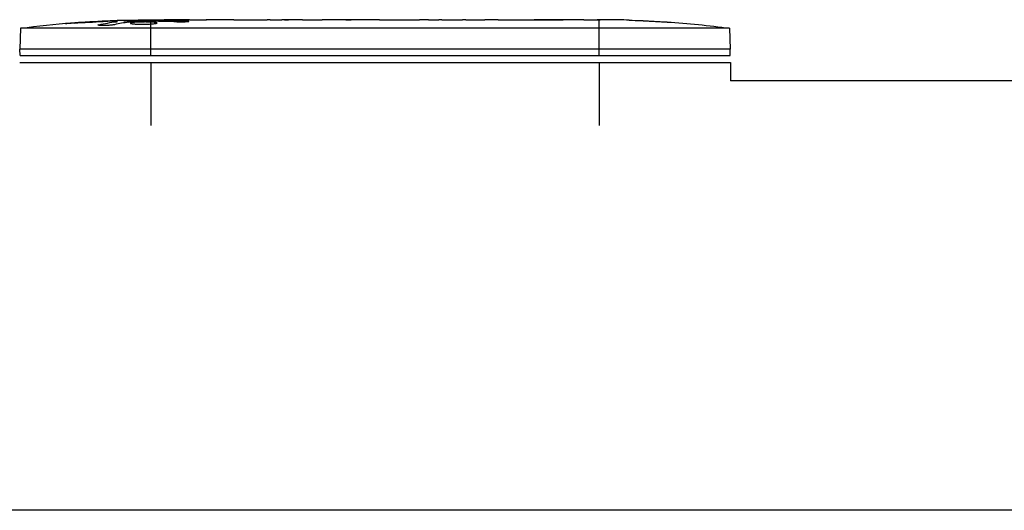
# Model space of a CAD drawing. Units: millimetres. Extents: x -6279 to 6279, y -1198 to 1198.
# Drawn here: x -5194 to -4961, y -51 to 65 of the extents above; entities that cross this region are included whole.
import ezdxf

# ---------------------------------------------------------------- set-up
doc = ezdxf.new("R2010")
doc.units = ezdxf.units.MM
doc.header["$LTSCALE"] = 20
doc.layers.add('2d', color=230, linetype='Continuous')

msp = doc.modelspace()

# ---------------------------------------------------------------- linework, layer by layer
at = {"layer": '2d'}
for p, q in [((-5164.55, 64.99), (-5164.56, 65.24)), ((-5163, 65.11), (-5163, 65.24)), ((-5163, 65.24), (-5159.87, 65.24)), ((-5153.91, 65.24), (-5153.91, 65.24)), ((-5153.91, 65.24), (-5149.91, 65.24)), ((-5141.76, 65.24), (-5135.56, 65.24)), ((-5129.94, 65.21), (-5132.05, 65.21)), ((-5130.93, 65.21), (-5130.93, 65.23)), ((-5126.43, 65.24), (-5122.55, 65.24)), ((-5117.12, 65.21), (-5117.12, 65.23)), ((-5108.97, 65.21), (-5116.96, 65.21)), ((-5116.89, 65.21), (-5116.89, 65.24)), ((-5111.73, 65.24), (-5115.63, 65.24)), ((-5115.63, 65.21), (-5115.63, 65.24)), ((-5111.73, 65.21), (-5111.73, 65.24)), ((-5105.7, 65.24), (-5102.65, 65.24)), ((-5097.37, 65.21), (-5099.51, 65.21)), ((-5094.23, 65.24), (-5089.29, 65.24)), ((-5086.15, 65.21), (-5084.01, 65.21)), ((-5080.88, 65.24), (-5077.52, 65.24)), ((-5060.61, 65.24), (-5057.4, 65.24)), ((-5057, 56.74), (-5057, 65.23)), ((-5056.74, 65.23), (-5056.74, 65.24)), ((-5193.83, 63.24), (-5194, 58.24)), ((-5026.17, 63.24), (-5193.83, 63.24)), ((-5180.38, 64.48), (-5180.38, 64.59)), ((-5175.31, 63.9), (-5175.3, 64.07)), ((-5172.64, 64.87), (-5172.64, 65.02)), ((-5171.23, 64.58), (-5171.23, 64.78)), ((-5171.01, 64.63), (-5171, 64.83)), ((-5169.45, 64.95), (-5169.44, 65.15)), ((-5169.44, 65.15), (-5169.44, 65.16)), ((-5163, 64.67), (-5163, 64.91)), ((-5163, 56.74), (-5163, 64.47)), ((-5161.9, 64.88), (-5161.91, 65.08)), ((-5155.29, 64.77), (-5155.29, 64.97)), ((-5053.73, 65.2), (-5053.73, 65.2)), ((-5047.08, 65.04), (-5047.08, 65.04)), ((-5040.92, 64.7), (-5040.92, 64.7)), ((-5026.17, 63.24), (-5026, 58.24)), ((-5026, 58.24), (-5194, 58.24)), ((-5193.95, 56.74), (-5194, 58.24)), ((-5026.05, 56.74), (-5026, 58.24)), ((-5193.95, 56.74), (-5026.05, 56.74)), ((-5194.06, 55.14), (-5025.94, 55.14)), ((-5163, 55.14), (-5163, 40.2)), ((-5057, 55.14), (-5057, 40.2)), ((-5025.94, 55.14), (-5025.94, 50.8)), ((-4844.91, 50.8), (-5025.94, 50.8)), ((-4844.91, -50.8), (-5375.09, -50.8))]:
    msp.add_line(p, q, dxfattribs=at)
at = {"layer": '2d', "extrusion": (0, 0, -1)}
for centre, radius, start, end in [((5163, -173.31), 238.55, 89.6264, 90), ((5163, -173.31), 238.55, 82.5755, 88.4531), ((5163, -173.31), 238.35, 88.4501, 89.6277), ((5057, -173.31), 238.55, 91.7051, 92.3841), ((5057, -173.31), 238.55, 93.8639, 97.4245)]:
    msp.add_arc(centre, radius, start, end, dxfattribs=at)
at = {"layer": '2d'}
for centre, major_axis, ratio, start_param, end_param in [((-5159.58, -173.31), (-14.78, -238.39), 0.587825, 3.166892, 3.178031), ((-5085.46, -173.31), (-9.84, 238.53), 0.329279, -0.013582, -0.00443), ((-5098.06, -173.31), (-9.84, -238.53), 0.329279, 3.146023, 3.155175), ((-5069.12, -173.31), (-65.5, -231.05), 0.906464, 3.374488, 3.388234), ((-5153.22, -172.92), (-9.42, 238.11), 0.469984, 0.050241, 0.08068), ((-5217.44, -173.31), (-594.76, -10.69), 0.400689, 4.603161, 4.612932), ((-5047, -172.83), (-11.26, 237.9), 0.674575, 6.231151, 6.246958)]:
    msp.add_ellipse(centre, major_axis=major_axis, ratio=ratio, start_param=start_param, end_param=end_param, dxfattribs=at)
at = {"layer": '2d', "extrusion": (0, 0, -1)}
for centre, major_axis, ratio, start_param, end_param in [((-5121.48, -173.31), (9.64, -238.53), 0.30935, 3.137607, 3.144155), ((-5140.39, -173.31), (9.64, 238.53), 0.30935, -0.002563, 0.003985), ((-5165.93, -172.65), (51.81, 232.1), 0.987086, 5.995983, 6.025214), ((-5162.56, -173.2), (-53.85, 232.38), 0.987978, 0.154765, 0.187622), ((-5171.72, -172.96), (-9.38, -238.16), 0.462192, 3.024115, 3.060992), ((-5154.16, -172.6), (18.88, -236.95), 0.898331, 3.164102, 3.188714), ((-5116.93, -173.31), (489.68, -12.13), 0.486532, 4.606121, 4.606857)]:
    msp.add_ellipse(centre, major_axis=major_axis, ratio=ratio, start_param=start_param, end_param=end_param, dxfattribs=at)
at = {"layer": '2d'}
for points, knots in [([(-5153.91, 65.24), (-5153.91, 65.24), (-5153.93, 65.24), (-5154, 65.24), (-5154.06, 65.24), (-5154.21, 65.23), (-5154.3, 65.23), (-5154.52, 65.23), (-5154.65, 65.23), (-5154.92, 65.22), (-5155.07, 65.22), (-5155.4, 65.22), (-5155.57, 65.22), (-5155.93, 65.21), (-5156.12, 65.21), (-5156.5, 65.21), (-5156.69, 65.21), (-5157.08, 65.21), (-5157.28, 65.21), (-5157.66, 65.21), (-5157.85, 65.21), (-5158.21, 65.22), (-5158.38, 65.22), (-5158.71, 65.22), (-5158.86, 65.22), (-5159.14, 65.23), (-5159.26, 65.23), (-5159.48, 65.23), (-5159.57, 65.23), (-5159.72, 65.24), (-5159.77, 65.24), (-5159.85, 65.24), (-5159.87, 65.24), (-5159.87, 65.24)], [0.000000197, 0.000000197, 0.000000197, 0.000000197, 0.000582564, 0.000582564, 0.00116493, 0.00116493, 0.001747296, 0.001747296, 0.002329663, 0.002329663, 0.002912029, 0.002912029, 0.003494395, 0.003494395, 0.004076762, 0.004076762, 0.004659128, 0.004659128, 0.005241494, 0.005241494, 0.005823861, 0.005823861, 0.006406227, 0.006406227, 0.006988593, 0.006988593, 0.00757096, 0.00757096, 0.008153326, 0.008153326, 0.008735693, 0.008735693, 0.009318059, 0.009318059, 0.009318059, 0.009318059]), ([(-5147.06, 65.22), (-5147.33, 65.22), (-5147.58, 65.22), (-5148.02, 65.22), (-5148.2, 65.23), (-5148.34, 65.23)], [0.000000517, 0.000000517, 0.000000517, 0.000000517, 0.000835055, 0.000835055, 0.001669592, 0.001669592, 0.001669592, 0.001669592]), ([(-5143.39, 65.22), (-5143.98, 65.21), (-5144.59, 65.21), (-5145.53, 65.21), (-5145.84, 65.21), (-5146.46, 65.21), (-5146.76, 65.21), (-5147.06, 65.22)], [0.000003272, 0.000003272, 0.000003272, 0.000003272, 0.00186313, 0.00186313, 0.002793058, 0.002793058, 0.003722987, 0.003722987, 0.003722987, 0.003722987]), ([(-5143.39, 65.22), (-5143.15, 65.22), (-5142.93, 65.22), (-5142.53, 65.22), (-5142.36, 65.23), (-5141.92, 65.23), (-5141.76, 65.24), (-5141.76, 65.24)], [0.000000543, 0.000000543, 0.000000543, 0.000000543, 0.000745385, 0.000745385, 0.001490227, 0.001490227, 0.002979911, 0.002979911, 0.002979911, 0.002979911]), ([(-5134.81, 65.24), (-5134.7, 65.23), (-5134.56, 65.23), (-5134.29, 65.23), (-5134.18, 65.23), (-5133.97, 65.22), (-5133.85, 65.22), (-5133.61, 65.22), (-5133.48, 65.22), (-5133.21, 65.22), (-5133.08, 65.22), (-5132.79, 65.21), (-5132.65, 65.21), (-5132.35, 65.21), (-5132.2, 65.21), (-5132.05, 65.21)], [0.000000319, 0.000000319, 0.000000319, 0.000000319, 0.000888854, 0.000888854, 0.001333122, 0.001333122, 0.001777389, 0.001777389, 0.002221657, 0.002221657, 0.002665925, 0.002665925, 0.003110192, 0.003110192, 0.00355446, 0.00355446, 0.00355446, 0.00355446]), ([(-5127.18, 65.24), (-5127.29, 65.23), (-5127.43, 65.23), (-5127.7, 65.23), (-5127.81, 65.23), (-5128.02, 65.22), (-5128.14, 65.22), (-5128.38, 65.22), (-5128.51, 65.22), (-5128.78, 65.22), (-5128.91, 65.22), (-5129.2, 65.21), (-5129.34, 65.21), (-5129.64, 65.21), (-5129.79, 65.21), (-5129.94, 65.21)], [0.000000319, 0.000000319, 0.000000319, 0.000000319, 0.000888854, 0.000888854, 0.001333121, 0.001333121, 0.001777389, 0.001777389, 0.002221656, 0.002221656, 0.002665924, 0.002665924, 0.003110191, 0.003110191, 0.003554458, 0.003554458, 0.003554458, 0.003554458]), ([(-5116.96, 65.21), (-5117.57, 65.21), (-5118.15, 65.21), (-5119.01, 65.22), (-5119.29, 65.22), (-5119.83, 65.22), (-5120.08, 65.23), (-5120.57, 65.23), (-5120.81, 65.23), (-5121.25, 65.24), (-5121.45, 65.24), (-5121.81, 65.24), (-5121.98, 65.24), (-5122.28, 65.24), (-5122.4, 65.24), (-5122.51, 65.24)], [0.000000197, 0.000000197, 0.000000197, 0.000000197, 0.001782446, 0.001782446, 0.00267357, 0.00267357, 0.003564695, 0.003564695, 0.004455819, 0.004455819, 0.005346943, 0.005346943, 0.006238068, 0.006238068, 0.007129192, 0.007129192, 0.007129192, 0.007129192]), ([(-5116.89, 65.24), (-5116.97, 65.24), (-5117.02, 65.23), (-5117.1, 65.23), (-5117.12, 65.23), (-5117.12, 65.23)], [0.00000032, 0.00000032, 0.00000032, 0.00000032, 0.000569971, 0.000569971, 0.001139621, 0.001139621, 0.001139621, 0.001139621]), ([(-5116.89, 65.24), (-5116.84, 65.24), (-5116.77, 65.24), (-5116.6, 65.24), (-5116.5, 65.24), (-5116.17, 65.24), (-5115.9, 65.24), (-5115.63, 65.24)], [0.000001147, 0.000001147, 0.000001147, 0.000001147, 0.000403438, 0.000403438, 0.00080573, 0.00080573, 0.001610313, 0.001610313, 0.001610313, 0.001610313]), ([(-5108.97, 65.21), (-5108.59, 65.21), (-5108.23, 65.21), (-5107.7, 65.22), (-5107.53, 65.22), (-5107.21, 65.22), (-5107.06, 65.22), (-5106.78, 65.22), (-5106.64, 65.23), (-5106.41, 65.23), (-5106.3, 65.23), (-5106.02, 65.24), (-5105.89, 65.24), (-5105.82, 65.24)], [0.000000197, 0.000000197, 0.000000197, 0.000000197, 0.001108385, 0.001108385, 0.001662478, 0.001662478, 0.002216572, 0.002216572, 0.002770666, 0.002770666, 0.003324759, 0.003324759, 0.004432947, 0.004432947, 0.004432947, 0.004432947]), ([(-5102.65, 65.24), (-5102.65, 65.24), (-5102.63, 65.24), (-5102.55, 65.24), (-5102.49, 65.24), (-5102.33, 65.23), (-5102.24, 65.23), (-5102.01, 65.23), (-5101.88, 65.23), (-5101.59, 65.22), (-5101.43, 65.22), (-5101.09, 65.22), (-5100.9, 65.22), (-5100.53, 65.21), (-5100.33, 65.21), (-5099.93, 65.21), (-5099.72, 65.21), (-5099.51, 65.21)], [0.000000197, 0.000000197, 0.000000197, 0.000000197, 0.000612703, 0.000612703, 0.001225209, 0.001225209, 0.001837716, 0.001837716, 0.002450222, 0.002450222, 0.003062728, 0.003062728, 0.003675234, 0.003675234, 0.00428774, 0.00428774, 0.004900246, 0.004900246, 0.004900246, 0.004900246]), ([(-5097.37, 65.21), (-5097.11, 65.21), (-5096.84, 65.21), (-5096.34, 65.22), (-5096.1, 65.22), (-5095.45, 65.22), (-5095.12, 65.23), (-5094.95, 65.23)], [0.000000197, 0.000000197, 0.000000197, 0.000000197, 0.000793667, 0.000793667, 0.001587138, 0.001587138, 0.003174078, 0.003174078, 0.003174078, 0.003174078]), ([(-5088.57, 65.23), (-5088.49, 65.23), (-5088.37, 65.23), (-5088.05, 65.22), (-5087.86, 65.22), (-5087.21, 65.22), (-5086.69, 65.21), (-5086.15, 65.21)], [0.000000321, 0.000000321, 0.000000321, 0.000000321, 0.000793792, 0.000793792, 0.001587263, 0.001587263, 0.003174204, 0.003174204, 0.003174204, 0.003174204]), ([(-5080.88, 65.24), (-5080.88, 65.24), (-5080.9, 65.24), (-5080.98, 65.24), (-5081.04, 65.24), (-5081.19, 65.23), (-5081.29, 65.23), (-5081.52, 65.23), (-5081.65, 65.23), (-5081.94, 65.22), (-5082.1, 65.22), (-5082.44, 65.22), (-5082.62, 65.22), (-5083, 65.21), (-5083.19, 65.21), (-5083.6, 65.21), (-5083.8, 65.21), (-5084.01, 65.21)], [0.000000197, 0.000000197, 0.000000197, 0.000000197, 0.000612703, 0.000612703, 0.001225209, 0.001225209, 0.001837716, 0.001837716, 0.002450222, 0.002450222, 0.003062728, 0.003062728, 0.003675234, 0.003675234, 0.00428774, 0.00428774, 0.004900246, 0.004900246, 0.004900246, 0.004900246]), ([(-5077.52, 65.24), (-5077.49, 65.24), (-5077.46, 65.24), (-5077.23, 65.24), (-5077.02, 65.24), (-5076.56, 65.24), (-5076.32, 65.24), (-5075.8, 65.24), (-5075.52, 65.24), (-5074.94, 65.23), (-5074.64, 65.23), (-5074.02, 65.23), (-5073.7, 65.22), (-5073.04, 65.22), (-5072.7, 65.22), (-5072.36, 65.22)], [0.001882271, 0.001882271, 0.001882271, 0.001882271, 0.002059614, 0.002059614, 0.003089283, 0.003089283, 0.004118952, 0.004118952, 0.005148621, 0.005148621, 0.00617829, 0.00617829, 0.007207959, 0.007207959, 0.008237628, 0.008237628, 0.008237628, 0.008237628]), ([(-5072.63, 65.22), (-5072.61, 65.22), (-5072.58, 65.22), (-5072.46, 65.23), (-5072.35, 65.23), (-5072.07, 65.23), (-5071.91, 65.24), (-5071.56, 65.24), (-5071.37, 65.24), (-5070.96, 65.24), (-5070.74, 65.24), (-5070.29, 65.24), (-5070.05, 65.24), (-5069.56, 65.24), (-5069.31, 65.24), (-5068.82, 65.24), (-5068.57, 65.24), (-5068.09, 65.24), (-5067.85, 65.24), (-5067.39, 65.24), (-5067.17, 65.24), (-5066.76, 65.24), (-5066.57, 65.24), (-5066.22, 65.24), (-5066.06, 65.23), (-5065.79, 65.23), (-5065.67, 65.23), (-5065.55, 65.22), (-5065.53, 65.22), (-5065.5, 65.22)], [0.001286495, 0.001286495, 0.001286495, 0.001286495, 0.00147754, 0.00147754, 0.002216211, 0.002216211, 0.002954882, 0.002954882, 0.003693553, 0.003693553, 0.004432224, 0.004432224, 0.005170895, 0.005170895, 0.005909567, 0.005909567, 0.006648238, 0.006648238, 0.007386909, 0.007386909, 0.00812558, 0.00812558, 0.008864251, 0.008864251, 0.009602922, 0.009602922, 0.010341593, 0.010341593, 0.010534629, 0.010534629, 0.010534629, 0.010534629]), ([(-5060.61, 65.24), (-5060.64, 65.24), (-5060.67, 65.24), (-5060.9, 65.24), (-5061.11, 65.24), (-5061.57, 65.24), (-5061.81, 65.24), (-5062.33, 65.24), (-5062.61, 65.24), (-5063.19, 65.23), (-5063.49, 65.23), (-5064.11, 65.23), (-5064.43, 65.22), (-5065.09, 65.22), (-5065.43, 65.22), (-5065.77, 65.22)], [0.001882271, 0.001882271, 0.001882271, 0.001882271, 0.002059614, 0.002059614, 0.003089283, 0.003089283, 0.004118952, 0.004118952, 0.005148621, 0.005148621, 0.00617829, 0.00617829, 0.007207959, 0.007207959, 0.008237628, 0.008237628, 0.008237628, 0.008237628]), ([(-5057, 65.23), (-5057.17, 65.23), (-5057.29, 65.24), (-5057.42, 65.24), (-5057.46, 65.24), (-5057.5, 65.24), (-5057.51, 65.24), (-5057.51, 65.24), (-5057.51, 65.24), (-5057.5, 65.24), (-5057.45, 65.24), (-5057.42, 65.24), (-5057.29, 65.24), (-5057.17, 65.24), (-5057, 65.24)], [0.000000349, 0.000000349, 0.000000349, 0.000000349, 0.000871756, 0.000871756, 0.001307459, 0.001307459, 0.001743162, 0.001743162, 0.001743162, 0.002177341, 0.002177341, 0.00261152, 0.00261152, 0.003479877, 0.003479877, 0.003479877, 0.003479877]), ([(-5052.44, 65.19), (-5052.59, 65.19), (-5052.76, 65.19), (-5053.12, 65.19), (-5053.31, 65.19), (-5053.71, 65.2), (-5053.93, 65.2), (-5054.36, 65.2), (-5054.58, 65.2), (-5055.02, 65.21), (-5055.23, 65.21), (-5055.65, 65.21), (-5055.85, 65.22), (-5056.23, 65.22), (-5056.41, 65.22), (-5056.73, 65.23), (-5056.88, 65.23), (-5057, 65.23)], [0.000278188, 0.000278188, 0.000278188, 0.000278188, 0.000930742, 0.000930742, 0.001583296, 0.001583296, 0.00223585, 0.00223585, 0.002888404, 0.002888404, 0.003540958, 0.003540958, 0.004193512, 0.004193512, 0.004846065, 0.004846065, 0.005498619, 0.005498619, 0.005498619, 0.005498619]), ([(-5181.14, 64.43), (-5181.44, 64.41), (-5181.72, 64.39), (-5182.24, 64.36), (-5182.47, 64.34), (-5182.76, 64.33), (-5182.84, 64.32), (-5182.99, 64.32), (-5183.06, 64.32), (-5183.16, 64.32), (-5183.2, 64.32), (-5183.25, 64.32), (-5183.26, 64.32), (-5183.26, 64.32), (-5183.26, 64.33), (-5183.24, 64.33), (-5183.17, 64.35), (-5183.11, 64.36), (-5182.96, 64.37), (-5182.87, 64.38), (-5182.65, 64.41), (-5182.52, 64.42), (-5182.25, 64.44), (-5182.1, 64.46), (-5181.79, 64.49), (-5181.62, 64.5), (-5181.27, 64.53), (-5181.09, 64.54), (-5180.74, 64.57), (-5180.55, 64.58), (-5180.38, 64.59)], [0.000803216, 0.000803216, 0.000803216, 0.000803216, 0.001686401, 0.001686401, 0.002569586, 0.002569586, 0.003011178, 0.003011178, 0.00345277, 0.00345277, 0.003894363, 0.003894363, 0.004335955, 0.004335955, 0.004335955, 0.004873631, 0.004873631, 0.005411306, 0.005411306, 0.005948982, 0.005948982, 0.006486658, 0.006486658, 0.007024333, 0.007024333, 0.007562009, 0.007562009, 0.008099685, 0.008099685, 0.00863736, 0.00863736, 0.00863736, 0.00863736]), ([(-5171.63, 64.06), (-5171.69, 64.04), (-5171.75, 64.03), (-5171.89, 64.01), (-5171.96, 64), (-5172.13, 63.98), (-5172.22, 63.97), (-5172.41, 63.95), (-5172.51, 63.94), (-5172.72, 63.92), (-5172.83, 63.91), (-5173.05, 63.9), (-5173.17, 63.89), (-5173.4, 63.88), (-5173.51, 63.87), (-5173.74, 63.87), (-5173.85, 63.86), (-5174.19, 63.86), (-5174.4, 63.85), (-5174.79, 63.86), (-5174.96, 63.87), (-5175.24, 63.89), (-5175.36, 63.9), (-5175.5, 63.93), (-5175.54, 63.95), (-5175.54, 63.97), (-5175.54, 63.99), (-5175.52, 64), (-5175.44, 64.03), (-5175.38, 64.05), (-5175.3, 64.07)], [0.000504699, 0.000504699, 0.000504699, 0.000504699, 0.000848397, 0.000848397, 0.001192095, 0.001192095, 0.001535792, 0.001535792, 0.00187949, 0.00187949, 0.002223188, 0.002223188, 0.002566885, 0.002566885, 0.002910583, 0.002910583, 0.003254281, 0.003254281, 0.003941676, 0.003941676, 0.004629072, 0.004629072, 0.005316467, 0.005316467, 0.006003862, 0.006003862, 0.006003862, 0.006502526, 0.006502526, 0.00700119, 0.00700119, 0.00700119, 0.00700119]), ([(-5171.6, 64.87), (-5171.97, 64.88), (-5172.38, 64.87), (-5173.07, 64.86), (-5173.3, 64.85), (-5173.79, 64.83), (-5174.03, 64.83), (-5174.29, 64.81)], [0.000012654, 0.000012654, 0.000012654, 0.000012654, 0.001527228, 0.001527228, 0.002284515, 0.002284515, 0.003041801, 0.003041801, 0.003041801, 0.003041801]), ([(-5172.64, 65.02), (-5172.44, 65.02), (-5172.24, 65.03), (-5171.85, 65.05), (-5171.65, 65.06), (-5171.26, 65.07), (-5171.08, 65.08), (-5170.73, 65.09), (-5170.56, 65.1), (-5170.26, 65.11), (-5170.12, 65.12), (-5169.88, 65.13), (-5169.78, 65.13), (-5169.61, 65.14), (-5169.55, 65.15), (-5169.46, 65.15), (-5169.44, 65.15), (-5169.44, 65.15)], [0.000001399, 0.000001399, 0.000001399, 0.000001399, 0.000597808, 0.000597808, 0.001194216, 0.001194216, 0.001790625, 0.001790625, 0.002387034, 0.002387034, 0.002983443, 0.002983443, 0.003579851, 0.003579851, 0.00417626, 0.00417626, 0.004772669, 0.004772669, 0.004772669, 0.004772669]), ([(-5171.23, 64.78), (-5171.13, 64.79), (-5171.06, 64.8), (-5170.99, 64.83), (-5170.99, 64.84), (-5171.09, 64.86), (-5171.3, 64.87), (-5171.6, 64.87)], [0.000008673, 0.000008673, 0.000008673, 0.000008673, 0.000638311, 0.000638311, 0.00126795, 0.00126795, 0.002527227, 0.002527227, 0.002527227, 0.002527227]), ([(-5164.55, 65.17), (-5164.55, 65.17), (-5164.57, 65.16), (-5164.63, 65.16), (-5164.68, 65.15), (-5164.8, 65.14), (-5164.88, 65.14), (-5165.05, 65.13), (-5165.16, 65.12), (-5165.38, 65.12), (-5165.5, 65.11), (-5165.77, 65.1), (-5165.91, 65.1), (-5166.35, 65.09), (-5166.68, 65.08), (-5167.15, 65.07), (-5167.32, 65.07), (-5167.63, 65.07), (-5167.78, 65.06), (-5168.08, 65.06), (-5168.22, 65.06), (-5168.49, 65.06), (-5168.61, 65.06), (-5168.84, 65.06), (-5168.94, 65.06), (-5169.12, 65.07), (-5169.19, 65.07), (-5169.32, 65.07), (-5169.36, 65.08), (-5169.43, 65.08), (-5169.44, 65.09), (-5169.44, 65.09)], [0.000000197, 0.000000197, 0.000000197, 0.000000197, 0.000478082, 0.000478082, 0.000955967, 0.000955967, 0.001433851, 0.001433851, 0.001911736, 0.001911736, 0.002389621, 0.002389621, 0.002867505, 0.002867505, 0.003823275, 0.003823275, 0.00430116, 0.00430116, 0.004779044, 0.004779044, 0.005256929, 0.005256929, 0.005734814, 0.005734814, 0.006212698, 0.006212698, 0.006690583, 0.006690583, 0.007168468, 0.007168468, 0.007646353, 0.007646353, 0.007646353, 0.007646353]), ([(-5163, 64.67), (-5163.24, 64.68), (-5163.49, 64.68), (-5163.9, 64.69), (-5164.04, 64.69), (-5164.32, 64.7), (-5164.46, 64.7), (-5164.88, 64.69), (-5165.17, 64.69), (-5165.58, 64.68), (-5165.71, 64.67), (-5165.98, 64.66), (-5166.11, 64.66), (-5166.48, 64.64), (-5166.71, 64.62), (-5167.12, 64.59), (-5167.29, 64.57), (-5167.51, 64.54), (-5167.57, 64.53), (-5167.69, 64.51), (-5167.73, 64.5), (-5167.84, 64.46), (-5167.88, 64.44), (-5167.88, 64.42), (-5167.88, 64.4), (-5167.88, 64.39), (-5167.84, 64.37), (-5167.81, 64.36), (-5167.7, 64.33), (-5167.59, 64.31), (-5167.3, 64.27), (-5167.12, 64.25), (-5166.82, 64.23), (-5166.71, 64.22), (-5166.48, 64.21), (-5166.36, 64.21), (-5165.99, 64.19), (-5165.72, 64.19), (-5165.31, 64.18), (-5165.17, 64.18), (-5164.89, 64.18), (-5164.74, 64.18), (-5164.32, 64.19), (-5164.04, 64.19), (-5163.5, 64.21), (-5163.24, 64.22), (-5163, 64.24)], [0.00000024, 0.00000024, 0.00000024, 0.00000024, 0.00084465, 0.00084465, 0.00126686, 0.00126686, 0.00168907, 0.00168907, 0.00253349, 0.00253349, 0.0029557, 0.0029557, 0.00337791, 0.00337791, 0.00422233, 0.00422233, 0.00506674, 0.00506674, 0.00548895, 0.00548895, 0.00591116, 0.00591116, 0.00675558, 0.00675558, 0.00675558, 0.00717871, 0.00717871, 0.00760184, 0.00760184, 0.00844811, 0.00844811, 0.00929437, 0.00929437, 0.0097175, 0.0097175, 0.01014064, 0.01014064, 0.0109869, 0.0109869, 0.01141003, 0.01141003, 0.01183316, 0.01183316, 0.01267943, 0.01267943, 0.01352569, 0.01352569, 0.01352569, 0.01352569]), ([(-5164.55, 65.19), (-5164.55, 65.18), (-5164.52, 65.18), (-5164.38, 65.16), (-5164.28, 65.16), (-5164.01, 65.14), (-5163.85, 65.14), (-5163.46, 65.12), (-5163.24, 65.11), (-5163, 65.11)], [0.000000197, 0.000000197, 0.000000197, 0.000000197, 0.000938699, 0.000938699, 0.0018772, 0.0018772, 0.002815702, 0.002815702, 0.003754204, 0.003754204, 0.003754204, 0.003754204]), ([(-5163, 64.24), (-5162.78, 64.25), (-5162.58, 64.26), (-5162.22, 64.3), (-5162.07, 64.32), (-5161.88, 64.35), (-5161.83, 64.36), (-5161.73, 64.38), (-5161.69, 64.39), (-5161.59, 64.42), (-5161.56, 64.44), (-5161.56, 64.47), (-5161.56, 64.49), (-5161.6, 64.51), (-5161.73, 64.55), (-5161.82, 64.57), (-5162.07, 64.6), (-5162.22, 64.62), (-5162.58, 64.64), (-5162.78, 64.66), (-5163, 64.67)], [0.000000236, 0.000000236, 0.000000236, 0.000000236, 0.000786268, 0.000786268, 0.0015723, 0.0015723, 0.001965316, 0.001965316, 0.002358332, 0.002358332, 0.003144365, 0.003144365, 0.003144365, 0.003924783, 0.003924783, 0.004705201, 0.004705201, 0.005485619, 0.005485619, 0.006266036, 0.006266036, 0.006266036, 0.006266036]), ([(-5156.86, 64.75), (-5156.73, 64.75), (-5156.6, 64.74), (-5156.34, 64.74), (-5156.2, 64.74), (-5155.94, 64.74), (-5155.8, 64.74), (-5155.54, 64.74), (-5155.41, 64.75), (-5155.04, 64.76), (-5154.81, 64.77), (-5154.53, 64.79), (-5154.44, 64.79), (-5154.29, 64.81), (-5154.23, 64.81), (-5154.13, 64.83), (-5154.09, 64.84), (-5154.04, 64.85), (-5154.03, 64.86), (-5154.03, 64.88), (-5154.08, 64.9), (-5154.23, 64.92), (-5154.3, 64.92), (-5154.45, 64.93), (-5154.53, 64.94), (-5154.72, 64.95), (-5154.83, 64.95), (-5155.05, 64.96), (-5155.17, 64.96), (-5155.29, 64.97)], [0.000091322, 0.000091322, 0.000091322, 0.000091322, 0.000493092, 0.000493092, 0.000894863, 0.000894863, 0.001296633, 0.001296633, 0.001698403, 0.001698403, 0.002501944, 0.002501944, 0.002903714, 0.002903714, 0.003305485, 0.003305485, 0.003707255, 0.003707255, 0.004109026, 0.004109026, 0.004912566, 0.004912566, 0.005314337, 0.005314337, 0.005716107, 0.005716107, 0.006117877, 0.006117877, 0.006519648, 0.006519648, 0.006519648, 0.006519648]), ([(-5047.08, 65.04), (-5047.08, 65.04), (-5047.06, 65.03), (-5046.98, 65.03), (-5046.92, 65.03), (-5046.76, 65.02), (-5046.67, 65.01), (-5046.45, 65), (-5046.32, 64.99), (-5046.03, 64.97), (-5045.88, 64.96), (-5045.54, 64.95), (-5045.36, 64.94), (-5044.99, 64.91), (-5044.8, 64.9), (-5044.4, 64.88), (-5044.2, 64.87), (-5043.8, 64.85), (-5043.6, 64.84), (-5043.2, 64.82), (-5043.01, 64.81), (-5042.64, 64.79), (-5042.46, 64.78), (-5042.13, 64.76), (-5041.97, 64.75), (-5041.68, 64.74), (-5041.56, 64.73), (-5041.33, 64.72), (-5041.24, 64.71), (-5041.08, 64.71), (-5041.02, 64.7), (-5040.95, 64.7), (-5040.92, 64.7), (-5040.92, 64.7)], [0.000000197, 0.000000197, 0.000000197, 0.000000197, 0.000601628, 0.000601628, 0.001203058, 0.001203058, 0.001804488, 0.001804488, 0.002405919, 0.002405919, 0.003007349, 0.003007349, 0.003608779, 0.003608779, 0.00421021, 0.00421021, 0.00481164, 0.00481164, 0.00541307, 0.00541307, 0.006014501, 0.006014501, 0.006615931, 0.006615931, 0.007217361, 0.007217361, 0.007818792, 0.007818792, 0.008420222, 0.008420222, 0.009021652, 0.009021652, 0.009623083, 0.009623083, 0.009623083, 0.009623083])]:
    msp.add_open_spline(points, degree=3, knots=knots, dxfattribs=at)
for points, weights in [([(-5159.87, 65.24), (-5159.87, 65.24), (-5159.87, 65.24), (-5159.87, 65.24)], [1, 0.999979602284, 0.99996053438, 0.999942796288]), ([(-5141.76, 65.24), (-5141.76, 65.24), (-5141.76, 65.24), (-5141.76, 65.24)], [0.999924125596, 0.999946834862, 0.99997212633, 1]), ([(-5134.81, 65.24), (-5135.06, 65.24), (-5135.31, 65.24), (-5135.56, 65.24)], [1, 0.99995827057, 0.99992249284, 0.99989266681]), ([(-5127.18, 65.24), (-5126.93, 65.24), (-5126.68, 65.24), (-5126.43, 65.24)], [1, 0.999958271076, 0.999922493856, 0.999892668341]), ([(-5102.65, 65.24), (-5102.65, 65.24), (-5102.65, 65.24), (-5102.65, 65.24)], [1, 0.999983666336, 0.999968263196, 0.99995379058]), ([(-5080.88, 65.24), (-5080.88, 65.24), (-5080.88, 65.24), (-5080.88, 65.24)], [1, 0.999983666336, 0.999968263196, 0.99995379058]), ([(-5161.91, 65.08), (-5159.7, 65.05), (-5157.5, 65.01), (-5155.29, 64.97)], [1, 0.99998882332, 0.99998882332, 1])]:
    msp.add_rational_spline(points, weights, degree=3, dxfattribs=at)
for points in [[(-5122.51, 65.24), (-5122.52, 65.24), (-5122.54, 65.24), (-5122.55, 65.24)], [(-5105.82, 65.24), (-5105.75, 65.24), (-5105.71, 65.24), (-5105.7, 65.24)], [(-5065.77, 65.22), (-5066.87, 65.22), (-5069.07, 65.21), (-5071.26, 65.22), (-5072.36, 65.22)], [(-5057, 65.24), (-5056.92, 65.24), (-5056.83, 65.24), (-5056.74, 65.24)], [(-5163, 65.11), (-5162.67, 65.1), (-5162.3, 65.09), (-5161.91, 65.08)]]:
    msp.add_open_spline(points, degree=3, dxfattribs=at)

doc.saveas('drawing.dxf')
